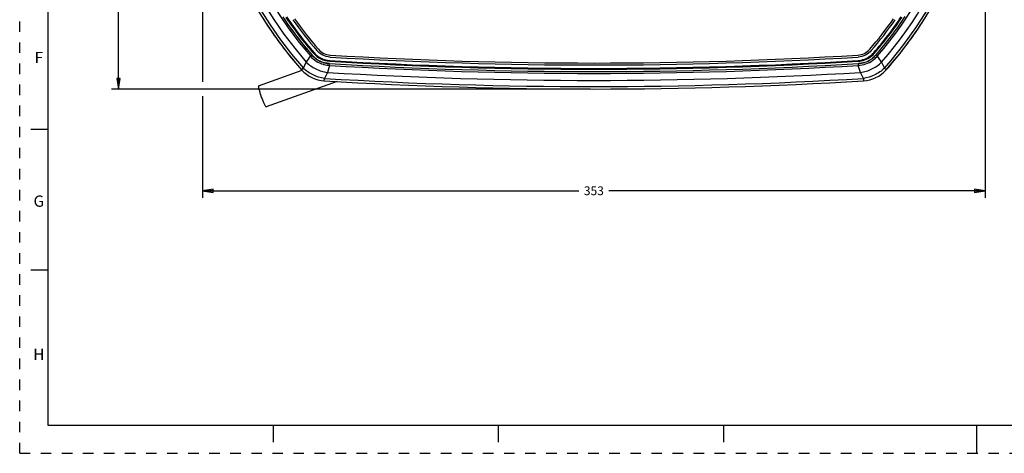
# Paper-space layout '10003487363_1' of a CAD drawing. Units: inches. Extents: x 0 to 34, y 0 to 22.
# Drawn here: x 0 to 17.5, y 0 to 7.7 of the extents above; entities that cross this region are included whole.
import ezdxf

# ---------------------------------------------------------------- set-up
doc = ezdxf.new("R2010")
doc.units = ezdxf.units.IN
doc.header["$LTSCALE"] = 1.87
doc.header["$MEASUREMENT"] = 0
doc.linetypes.add('HIDDEN', pattern=[0.2, 0.1, -0.1])
doc.layers.get('0').update_dxf_attribs({"linetype": 'CONTINUOUS'})
doc.layers.add('DEFAULT_2', color=8, linetype='HIDDEN')
doc.styles.get("Standard").update_dxf_attribs({"font": 'txt', "width": 0.8})
doc.styles.add('TEXTSTYLE_2', font='txt')
doc.dimstyles.new('DIMSTYLE_1', dxfattribs={"dimtxt": 0.15625, "dimasz": 0.1875, "dimexe": 0.125, "dimexo": 0.0625, "dimgap": 0.078125, "dimtad": 0, "dimtih": 1, "dimtoh": 1, "dimzin": 4, "dimdsep": 46, "dimtxsty": 'STANDARD', "dimblk": 'CLOSED', "dimblk1": 'CLOSED', "dimblk2": 'CLOSED', "dimcen": 0.09, "dimadec": 0, "dimazin": 0, "dimtfac": 1, "dimtofl": 0, "dimtmove": 0, "dimatfit": 3, "dimldrblk": 'CLOSED', "dimfxl": 1, "dimtolj": 1, "dimtzin": 4, "dimarcsym": 0})
doc.dimstyles.new('DIMSTYLE_2', dxfattribs={"dimtxt": 0.15625, "dimasz": 0.1875, "dimexe": 0.125, "dimexo": 0.0625, "dimgap": 0.078125, "dimtad": 0, "dimtih": 1, "dimtoh": 1, "dimdec": 1, "dimzin": 4, "dimdsep": 46, "dimtxsty": 'STANDARD', "dimblk": 'CLOSED', "dimblk1": 'CLOSED', "dimblk2": 'CLOSED', "dimcen": 0.09, "dimadec": 0, "dimazin": 0, "dimtfac": 1, "dimtdec": 1, "dimtofl": 0, "dimtmove": 0, "dimatfit": 3, "dimldrblk": 'CLOSED', "dimfxl": 1, "dimtolj": 1, "dimtzin": 4, "dimarcsym": 0})

# ---------------------------------------------------------------- blocks, each defined once
blk = doc.blocks.new('_CLOSED')
at = {"color": 0, "linetype": 'BYBLOCK'}
for p, q in [((0, 0), (-1, 0.167)), ((-1, 0.167), (-1, -0.167)), ((-1, -0.167), (0, 0)), ((-1, 0), (0, 0))]:
    blk.add_line(p, q, dxfattribs=at)
blk = doc.blocks.new('*D0')
at = {"color": 2, "linetype": 'CONTINUOUS'}
for p, q in [((3.249, 11.364), (3.249, 6.591)), ((17.147, 11.364), (17.147, 4.535)), ((3.249, 6.341), (3.249, 4.535)), ((3.249, 4.66), (9.933, 4.66)), ((17.147, 4.66), (10.464, 4.66))]:
    blk.add_line(p, q, dxfattribs=at)
at = {"color": 2, "linetype": 'CONTINUOUS', "xscale": 0.1875, "yscale": 0.1875, "zscale": 0.1875, "rotation": 180}
blk.add_blockref('_CLOSED', (3.249, 4.66), dxfattribs=at)
at = {"color": 2, "linetype": 'CONTINUOUS', "xscale": 0.1875, "yscale": 0.1875, "zscale": 0.1875}
blk.add_blockref('_CLOSED', (17.147, 4.66), dxfattribs=at)
at = {"color": 2, "linetype": 'CONTINUOUS', "insert": (10.198, 4.738), "char_height": 0.1562, "width": 0.375, "attachment_point": 2, "line_spacing_factor": 0.9}
blk.add_mtext('353', dxfattribs=at)
blk = doc.blocks.new('*D1')
at = {"color": 2, "linetype": 'CONTINUOUS'}
for p, q in [((11.093, 17.257), (1.63, 17.257)), ((1.755, 17.257), (1.755, 12.018)), ((1.755, 6.466), (1.755, 11.705)), ((10.136, 6.466), (1.63, 6.466))]:
    blk.add_line(p, q, dxfattribs=at)
at = {"color": 2, "linetype": 'CONTINUOUS', "xscale": 0.1875, "yscale": 0.1875, "zscale": 0.1875}
for p, rotation in [((1.755, 17.257), 90), ((1.755, 6.466), 270)]:
    blk.add_blockref('_CLOSED', p, dxfattribs=dict(at, rotation=rotation))
at = {"color": 2, "linetype": 'CONTINUOUS', "insert": (1.755, 11.94), "char_height": 0.1562, "width": 0.625, "attachment_point": 2, "line_spacing_factor": 0.9}
blk.add_mtext('274.1', dxfattribs=at)

psp = doc.layouts.new('10003487363_1')

# ---------------------------------------------------------------- linework, layer by layer
at = {"color": 7, "linetype": 'CONTINUOUS'}
for p, q in [((0.5, 21.5), (0.5, 0.5)), ((5.007, 6.807), (5.04, 6.837)), ((5.04, 6.837), (5.018, 6.818)), ((5.009, 6.81), (5.007, 6.807)), ((5.014, 6.813), (5.009, 6.81)), ((5.018, 6.818), (5.014, 6.813)), ((15.392, 6.809), (15.39, 6.807)), ((0.5, 5.75), (0.2, 5.75)), ((0.5, 3.25), (0.2, 3.25)), ((0.5, 0.5), (33.5, 0.5)), ((4.5, 0.5), (4.5, 0.2)), ((8.5, 0.5), (8.5, 0.2)), ((12.5, 0.5), (12.5, 0.2)), ((17, 0), (17, 0.5))]:
    psp.add_line(p, q, dxfattribs=at)
at = {"color": 9, "linetype": 'CONTINUOUS'}
for p, q in [((5.187, 7.074), (5.162, 7.052)), ((15.234, 7.052), (15.21, 7.074)), ((5.502, 6.885), (5.465, 6.761)), ((5.502, 6.885), (5.504, 6.917)), ((14.892, 6.917), (14.894, 6.885)), ((14.932, 6.761), (14.894, 6.885)), ((15.39, 6.807), (15.357, 6.837)), ((5.41, 6.611), (5.413, 6.655)), ((14.984, 6.655), (14.986, 6.611))]:
    psp.add_line(p, q, dxfattribs=at)
at = {"color": 6, "linetype": 'CONTINUOUS'}
for p, q in [((5.04, 6.837), (5.089, 6.945)), ((15.308, 6.945), (15.357, 6.837)), ((4.244, 6.523), (5.016, 6.798)), ((5.465, 6.761), (5.413, 6.655)), ((14.984, 6.655), (14.932, 6.761)), ((5.638, 6.602), (4.376, 6.152))]:
    psp.add_line(p, q, dxfattribs=at)
at = {"color": 7, "linetype": 'CONTINUOUS'}
for centre, radius, start, end in [((10.198, 11.426), 6.905, 318.3406, 54.0676), ((10.198, 11.426), 6.949, 318.3406, 54.0676), ((10.198, 11.426), 6.67, 319.0267, 53.5772), ((10.198, 11.426), 6.796, 318.7495, 53.7752), ((10.198, 11.426), 6.949, 138.3406, 221.6594), ((10.198, 11.426), 6.905, 138.3406, 221.6594), ((10.198, 11.426), 6.796, 138.7495, 221.2505), ((10.198, 11.426), 6.67, 139.0267, 220.9733), ((10.183, 11.416), 6.93, 212.0946, 214.3202), ((10.198, 11.426), 6.638, 213.6823, 220.9733), ((10.234, 11.454), 6.683, 214.0389, 220.9486), ((10.218, 11.414), 6.925, 325.4899, 327.7677), ((10.227, 11.449), 6.986, 214.3344, 221.6401), ((10.165, 11.452), 6.991, 318.386, 325.4776), ((5.529, 7.369), 0.452, 235.7435, 236.4055), ((5.528, 7.367), 0.45, 235.6414, 236.3063), ((14.865, 7.373), 0.457, 303.4749, 304.3042), ((14.867, 7.369), 0.452, 303.923, 304.4017), ((14.864, 7.374), 0.458, 304.3049, 307.6238), ((14.864, 7.373), 0.458, 304.4078, 307.7028), ((14.854, 7.386), 0.474, 307.7413, 318.7448), ((5.533, 7.376), 0.46, 236.4437, 250.9959), ((5.53, 7.371), 0.454, 236.3414, 251.0779), ((5.532, 7.373), 0.457, 251.017, 251.8466), ((5.529, 7.368), 0.451, 251.1044, 251.465), ((5.529, 7.369), 0.452, 251.4652, 251.9441), ((5.532, 7.374), 0.458, 251.8472, 255.1659), ((5.531, 7.374), 0.458, 251.9501, 255.2449), ((5.535, 7.39), 0.474, 255.2835, 266.287), ((14.861, 7.402), 0.486, 273.6644, 274.0198), ((14.866, 7.369), 0.452, 288.2004, 288.8636), ((14.868, 7.367), 0.45, 288.0984, 288.7645), ((14.863, 7.376), 0.46, 288.9019, 303.4539), ((14.866, 7.371), 0.454, 288.7996, 303.5359), ((14.868, 7.368), 0.451, 303.5624, 303.9228)]:
    psp.add_arc(centre, radius, start, end, dxfattribs=at)
at = {"color": 6, "linetype": 'CONTINUOUS'}
for centre, radius, start, end in [((10.198, 11.426), 6.597, 213.9933, 220.9733), ((10.198, 11.426), 6.594, 213.993, 220.9733), ((10.198, 11.426), 6.583, 213.991, 220.9733), ((10.224, 11.442), 6.548, 214.889, 220.9594), ((10.231, 11.448), 6.523, 214.9376, 220.9543), ((10.176, 11.445), 6.517, 319.0419, 325.0636), ((10.184, 11.438), 6.542, 319.0377, 325.1134), ((10.198, 11.426), 6.583, 319.0267, 326.009), ((10.198, 11.426), 6.594, 319.0267, 326.0071), ((10.198, 11.426), 6.597, 319.0267, 326.0066), ((5.535, 7.365), 0.332, 265.7789, 266.5751), ((10.202, 85.196), 78.303, 266.56852, 273.43148), ((10.202, 85.206), 78.278, 266.56904, 273.43029), ((14.864, 7.375), 0.415, 273.5108, 307.175), ((14.869, 7.365), 0.332, 273.4244, 274.036), ((14.864, 7.375), 0.418, 273.5101, 307.1994), ((14.87, 7.369), 0.395, 306.8524, 318.9715), ((14.866, 7.373), 0.413, 307.1632, 318.9969), ((14.866, 7.373), 0.415, 307.1879, 318.9972), ((10.198, 85.206), 78.386, 266.5689, 273.4311), ((10.198, 85.206), 78.388, 266.5689, 273.4311), ((10.198, 85.206), 78.374, 266.5689, 273.4311), ((5.446, 7.198), 0.588, 221.6594, 266.5138), ((14.95, 7.198), 0.588, 273.4862, 318.3406), ((10.198, 85.206), 78.74, 266.51378, 273.48622)]:
    psp.add_arc(centre, radius, start, end, dxfattribs=at)
at = {"color": 9, "linetype": 'CONTINUOUS'}
for centre, radius, start, end in [((10.198, 11.426), 6.638, 319.0267, 326.4144), ((27.634, -8.389), 27.266, 145.5065, 145.7793), ((14.862, 7.379), 0.495, 305.5181, 309.5152), ((14.855, 7.387), 0.506, 309.5643, 318.633), ((-7.15, -8.329), 27.16, 34.2202, 34.4941), ((5.534, 7.379), 0.495, 253.0702, 255.0592), ((5.536, 7.388), 0.504, 255.1221, 266.1773), ((10.198, 85.206), 78.462, 266.5689, 273.4311), ((10.198, 85.206), 78.429, 266.5689, 273.4311), ((10.198, 85.206), 78.696, 266.51378, 273.48622), ((10.198, 85.206), 78.587, 266.5468, 273.4532)]:
    psp.add_arc(centre, radius, start, end, dxfattribs=at)
at = {"color": 6, "linetype": 'CONTINUOUS'}
for points in [[(5.305, 7.173), (5.359, 7.111), (5.436, 7.073), (5.517, 7.068)], [(14.885, 7.068), (14.967, 7.073), (15.044, 7.111), (15.098, 7.173)], [(5.228, 7.11), (5.298, 7.029), (5.401, 6.979), (5.508, 6.972)], [(5.51, 7.034), (5.422, 7.04), (5.337, 7.082), (5.279, 7.15)], [(14.889, 6.972), (14.967, 6.977), (15.044, 7.006), (15.107, 7.053)], [(15.125, 7.15), (15.066, 7.082), (14.981, 7.04), (14.892, 7.034)]]:
    psp.add_open_spline(points, degree=3, dxfattribs=at)
at = {"color": 9, "linetype": 'CONTINUOUS'}
for points, knots in [([(5.162, 7.052), (5.192, 7.018), (5.262, 6.957), (5.346, 6.918), (5.39, 6.905)], [0, 0, 0, 0, 0.49996, 1, 1, 1, 1]), ([(5.413, 6.655), (5.343, 6.664), (5.206, 6.705), (5.089, 6.787), (5.04, 6.837)], [0, 0, 0, 0, 0.500044, 1, 1, 1, 1]), ([(14.894, 6.885), (14.94, 6.888), (15.03, 6.906), (15.112, 6.949), (15.15, 6.976)], [0, 0, 0, 0, 0.49996, 1, 1, 1, 1]), ([(15.357, 6.837), (15.307, 6.787), (15.19, 6.705), (15.053, 6.664), (14.984, 6.655)], [0, 0, 0, 0, 0.499924, 1, 1, 1, 1])]:
    psp.add_open_spline(points, degree=3, knots=knots, dxfattribs=at)
at = {"color": 7, "linetype": 'CONTINUOUS'}
for points in [[(5.187, 7.074), (5.212, 7.044), (5.242, 7.018), (5.274, 6.996)], [(5.274, 6.996), (5.242, 7.018), (5.212, 7.044), (5.187, 7.074)], [(15.21, 7.074), (15.19, 7.051), (15.168, 7.03), (15.144, 7.012)], [(5.504, 6.917), (5.474, 6.919), (5.444, 6.924), (5.415, 6.932)], [(14.892, 6.917), (14.931, 6.92), (14.97, 6.927), (15.007, 6.939)], [(15.007, 6.939), (14.971, 6.927), (14.933, 6.92), (14.895, 6.917)]]:
    psp.add_open_spline(points, degree=3, dxfattribs=at)
at = {"color": 6, "linetype": 'CONTINUOUS'}
for points, knots in [([(5.507, 6.958), (5.452, 6.961), (5.343, 6.99), (5.253, 7.059), (5.217, 7.1)], [0, 0, 0, 0, 0.500034, 1, 1, 1, 1]), ([(5.219, 7.102), (5.255, 7.061), (5.344, 6.992), (5.452, 6.964), (5.507, 6.96)], [0, 0, 0, 0, 0.499966, 1, 1, 1, 1]), ([(4.244, 6.523), (4.242, 6.523), (4.24, 6.515), (4.241, 6.504), (4.244, 6.485), (4.25, 6.461), (4.258, 6.432), (4.271, 6.388), (4.29, 6.329), (4.316, 6.262), (4.337, 6.212), (4.353, 6.181), (4.362, 6.165), (4.369, 6.156), (4.374, 6.152), (4.376, 6.152)], [0, 0, 0, 0, 0.014237, 0.044822, 0.091869, 0.154205, 0.229606, 0.31524, 0.503981, 0.692071, 0.851214, 0.91232, 0.957985, 0.986648, 1, 1, 1, 1])]:
    psp.add_open_spline(points, degree=3, knots=knots, dxfattribs=at)
at = {"color": 9, "linetype": 'CONTINUOUS'}
for points in [[(5.089, 6.945), (5.139, 6.895), (5.256, 6.811), (5.394, 6.77), (5.465, 6.761)], [(14.932, 6.761), (15.002, 6.77), (15.14, 6.811), (15.258, 6.895), (15.308, 6.945)]]:
    psp.add_open_spline(points, degree=3, dxfattribs=at)
at = {"layer": 'DEFAULT_2', "color": 8, "linetype": 'HIDDEN'}
for q in [(0, 22), (34, 0)]:
    psp.add_line((0, 0), q, dxfattribs=at)

# ---------------------------------------------------------------- texts
at = {"color": 2, "linetype": 'CONTINUOUS', "char_height": 0.2, "attachment_point": 2, "line_spacing_factor": 0.9, "style": 'TEXTSTYLE_2'}
for s, insert, width in [('F', (0.34, 7.126), 0.275), ('G', (0.34, 4.576), 0.3), ('H', (0.34, 1.856), 0.3)]:
    psp.add_mtext(s, dxfattribs=dict(at, insert=insert, width=width))

# ---------------------------------------------------------------- dimensions: what is measured, and where the dimension line sits
at = {"color": 2, "linetype": 'CONTINUOUS'}
dim = psp.add_linear_dim(base=(1.755, 17.257), p1=(10.198, 6.466), p2=(11.155, 17.257), angle=90, dimstyle='DIMSTYLE_2', dxfattribs=at)
dim.commit()
dim.dimension.update_dxf_attribs({"geometry": '*D1', "text_midpoint": (1.739, 11.861), "dimtype": 160})
dim = psp.add_linear_dim(base=(17.147, 4.66), p1=(3.249, 11.426), p2=(17.147, 11.426), dimstyle='DIMSTYLE_1', dxfattribs=at)
dim.commit()
dim.dimension.update_dxf_attribs({"geometry": '*D0', "text_midpoint": (10.202, 4.66), "dimtype": 160})

doc.saveas('drawing.dxf')
